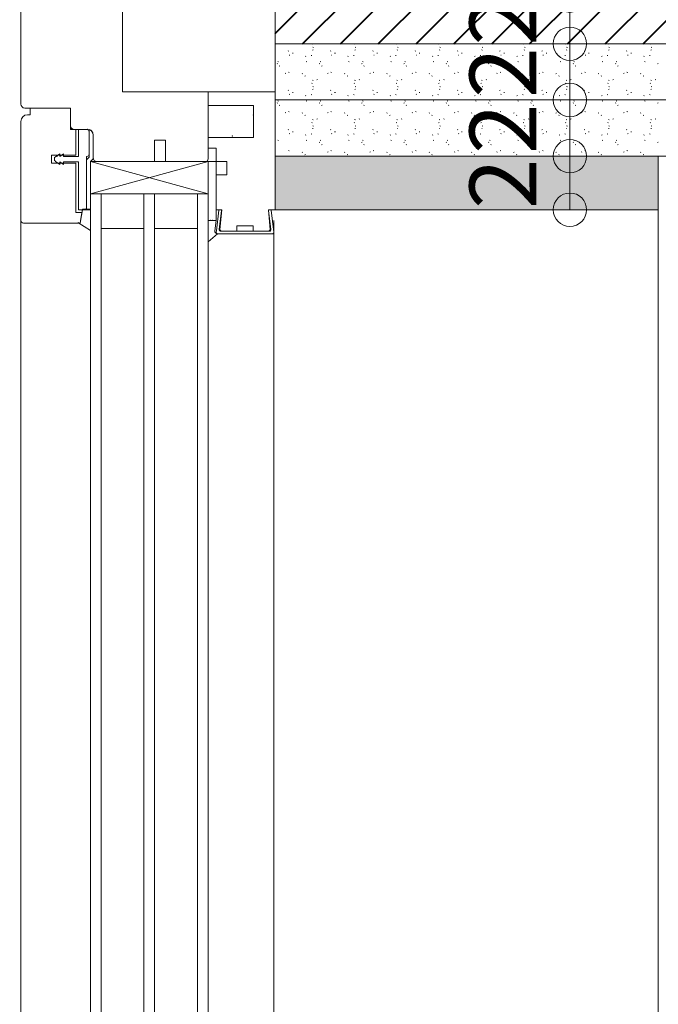
# Model space of a CAD drawing. Units: millimetres. Extents: x -7270 to 13106, y -51789 to -37268.
# Drawn here: x 2169 to 2408, y -39621 to -39253 of the extents above; entities that cross this region are included whole.
import ezdxf
from ezdxf.enums import TextEntityAlignment as Align

# ---------------------------------------------------------------- set-up
doc = ezdxf.new("R2010")
doc.units = ezdxf.units.MM
doc.header["$MEASUREMENT"] = 0
for name, color, linetype, lineweight in [('celit', 7, 'Continuous', 0), ('CHARPENTE', 65, 'Continuous', 0), ('chassis elevation', 7, 'Continuous', 0), ('cotes', 7, 'Continuous', 0), ('MOBILIER_', 3, 'Continuous', 0), ('multiplex', 7, 'Continuous', 0), ('parement ext', 7, 'Continuous', 0), ('pattern', 7, 'Continuous', 0)]:
    doc.layers.add(name, color=color, linetype=linetype, lineweight=lineweight)
doc.styles.add('Style-arial', font='arial.shx', dxfattribs={"bigfont": 'arialbig.shx'})
doc.styles.add('Style-ENGINEERING', font='ENGINEERING.shx')
doc.dimstyles.new('Untitled-1', dxfattribs={"dimtxt": 12.5, "dimasz": 6.25, "dimexe": 6.25, "dimexo": 0, "dimgap": 6.25, "dimtad": 1, "dimdec": 0, "dimzin": 11, "dimdsep": 46, "dimtxsty": 'Style-ENGINEERING', "dimblk": 'TerminatorOrigin', "dimcen": 0.09, "dimclrd": 2, "dimclre": 2, "dimclrt": 4, "dimadec": 4, "dimazin": 2, "dimtfac": 1, "dimtdec": 0, "dimtmove": 0, "dimatfit": 3, "dimldrblk": 'TerminatorOpen', "dimfxl": 0, "dimfrac": 2, "dimtzin": 11, "dimlwd": 0, "dimlwe": 0, "dimarcsym": 0})

# ---------------------------------------------------------------- blocks, each defined once
blk = doc.blocks.new('*D75')
at = {"layer": 'cotes', "color": 2, "linetype": 'Continuous', "lineweight": 0}
for p, q in [((1746.38, -38809.7), (1683.88, -38809.7)), ((1696.38, -39323.03), (1696.38, -38809.7)), ((1696.38, -38809.7), (1696.38, -38809.7)), ((1746.38, -39323.03), (1683.88, -39323.03)), ((1696.38, -39323.03), (1696.38, -39323.03))]:
    blk.add_line(p, q, dxfattribs=at)
for centre in [(1696.38, -38809.7), (1696.38, -39323.03)]:
    blk.add_circle(centre, 6.25, dxfattribs=at)
at = {"layer": 'Defpoints'}
for p in [(1696.38, -38809.7), (2224.77, -38809.7), (1696.38, -39066.36), (1834.09, -39323.03)]:
    blk.add_point(p, dxfattribs=at)
at = {"layer": 'cotes', "color": 4, "linetype": 'Continuous', "lineweight": 0, "style": 'Style-arial'}
blk.add_text('51', height=25, rotation=90, dxfattribs=at).set_placement((1671.38, -39085.78), align=Align.MIDDLE_LEFT)
blk = doc.blocks.new('TerminatorOpen')
at = {"color": 0, "linetype": 'ByBlock', "lineweight": -2}
for q in [(-1, 0.5), (-1, 0), (-1, -0.5)]:
    blk.add_line((0, 0), q, dxfattribs=at)
blk = doc.blocks.new('TerminatorOrigin')
at = {"color": 0, "linetype": 'ByBlock', "lineweight": -2}
blk.add_line((-1, 0), (0, 0), dxfattribs=at)
blk.add_circle((0, 0), 0.5, dxfattribs=at)
blk = doc.blocks.new('*D77')
at = {"layer": 'cotes', "color": 2, "linetype": 'Continuous', "lineweight": 0}
for p, q in [((2324.97, -39283.03), (2387.47, -39283.03)), ((2374.97, -39304.03), (2374.97, -39283.03)), ((2374.97, -39283.03), (2374.97, -39283.03)), ((2324.97, -39304.03), (2387.47, -39304.03)), ((2374.97, -39304.03), (2374.97, -39304.03))]:
    blk.add_line(p, q, dxfattribs=at)
for centre in [(2374.97, -39283.03), (2374.97, -39304.03)]:
    blk.add_circle(centre, 6.25, dxfattribs=at)
at = {"layer": 'Defpoints'}
for p in [(2264.78, -39283.03), (2374.97, -39283.03), (2374.97, -39293.53), (2336.34, -39304.03)]:
    blk.add_point(p, dxfattribs=at)
at = {"layer": 'cotes', "color": 4, "linetype": 'Continuous', "lineweight": 0, "style": 'Style-arial'}
blk.add_text('2', height=25, rotation=90, dxfattribs=at).set_placement((2349.97, -39303.24), align=Align.MIDDLE_LEFT)
blk = doc.blocks.new('*D78')
at = {"layer": 'cotes', "color": 2, "linetype": 'Continuous', "lineweight": 0}
for p, q in [((2324.97, -39262.03), (2387.47, -39262.03)), ((2374.97, -39283.03), (2374.97, -39262.03)), ((2374.97, -39262.03), (2374.97, -39262.03)), ((2324.97, -39283.03), (2387.47, -39283.03)), ((2374.97, -39283.03), (2374.97, -39283.03))]:
    blk.add_line(p, q, dxfattribs=at)
for centre in [(2374.97, -39262.03), (2374.97, -39283.03)]:
    blk.add_circle(centre, 6.25, dxfattribs=at)
at = {"layer": 'Defpoints'}
for p in [(2264.78, -39262.03), (2374.97, -39262.03), (2374.97, -39272.53), (2264.78, -39283.03)]:
    blk.add_point(p, dxfattribs=at)
at = {"layer": 'cotes', "color": 4, "linetype": 'Continuous', "lineweight": 0, "style": 'Style-arial'}
blk.add_text('2', height=25, rotation=90, dxfattribs=at).set_placement((2349.97, -39282.24), align=Align.MIDDLE_LEFT)
blk = doc.blocks.new('*D79')
at = {"layer": 'cotes', "color": 2, "linetype": 'Continuous', "lineweight": 0}
for p, q in [((2324.97, -39244.03), (2387.47, -39244.03)), ((2374.97, -39262.03), (2374.97, -39244.03)), ((2374.97, -39244.03), (2374.97, -39244.03)), ((2324.97, -39262.03), (2387.47, -39262.03)), ((2374.97, -39262.03), (2374.97, -39262.03))]:
    blk.add_line(p, q, dxfattribs=at)
for centre in [(2374.97, -39244.03), (2374.97, -39262.03)]:
    blk.add_circle(centre, 6.25, dxfattribs=at)
at = {"layer": 'Defpoints'}
for p in [(2264.78, -39244.03), (2374.97, -39244.03), (2374.97, -39253.03), (2264.78, -39262.03)]:
    blk.add_point(p, dxfattribs=at)
at = {"layer": 'cotes', "color": 4, "linetype": 'Continuous', "lineweight": 0, "style": 'Style-arial'}
blk.add_text('2', height=25, rotation=90, dxfattribs=at).set_placement((2349.97, -39262.74), align=Align.MIDDLE_LEFT)
blk = doc.blocks.new('*D76')
at = {"layer": 'cotes', "color": 2, "linetype": 'Continuous', "lineweight": 0}
for p, q in [((2324.97, -39304.03), (2387.47, -39304.03)), ((2374.97, -39324.03), (2374.97, -39304.03)), ((2374.97, -39304.03), (2374.97, -39304.03)), ((2324.97, -39324.03), (2387.47, -39324.03)), ((2374.97, -39324.03), (2374.97, -39324.03))]:
    blk.add_line(p, q, dxfattribs=at)
for centre in [(2374.97, -39304.03), (2374.97, -39324.03)]:
    blk.add_circle(centre, 6.25, dxfattribs=at)
at = {"layer": 'Defpoints'}
for p in [(2336.34, -39304.03), (2374.97, -39304.03), (2374.97, -39314.03), (2336.34, -39324.03)]:
    blk.add_point(p, dxfattribs=at)
at = {"layer": 'cotes', "color": 4, "linetype": 'Continuous', "lineweight": 0, "style": 'Style-arial'}
blk.add_text('2', height=25, rotation=90, dxfattribs=at).set_placement((2349.97, -39323.74), align=Align.MIDDLE_LEFT)

msp = doc.modelspace()

# ---------------------------------------------------------------- hatches: boundary and pattern name
at = {"layer": 'multiplex', "linetype": 'Continuous', "lineweight": 40}
h = msp.add_hatch(dxfattribs=at)
h.set_pattern_fill('_USER', style=0)
h.set_pattern_definition([(45, (2264.778, -39244.028), (-7.07107, 7.07107), [])])
h.paths.add_polyline_path([(2264.778, -39244.028), (2264.778, -39262.028), (2639.911, -39262.028), (2639.911, -39244.028)])
at = {"layer": 'parement ext', "linetype": 'Continuous', "lineweight": 0}
msp.add_hatch(color=33, dxfattribs=at).paths.add_polyline_path([(2264.778, -39324.028), (2264.778, -39304.028), (2407.911, -39304.028), (2407.911, -39324.028)])

# ---------------------------------------------------------------- linework, layer by layer
at = {"layer": 'celit', "color": 3, "linetype": 'Continuous', "lineweight": 0, "flags": 128}
for points in [[(2264.778, -39262.028), (2264.778, -39283.028), (2639.911, -39283.028), (2639.911, -39262.028)], [(2264.778, -39283.028), (2264.778, -39304.028), (2639.911, -39304.028), (2639.911, -39283.028)]]:
    msp.add_lwpolyline(points, close=True, dxfattribs=at)
at = {"layer": 'CHARPENTE', "color": 2, "linetype": 'Continuous', "lineweight": 13, "ltscale": 0.1}
msp.add_line((2264.778, -39304.028), (2264.778, -39282.028), dxfattribs=at)
at = {"layer": 'chassis elevation', "color": 2, "linetype": 'Continuous', "lineweight": 0, "ltscale": 0.1}
for p, q in [((2207.778, -39243.028), (2207.778, -39280.028)), ((2169.778, -39244.028), (2169.778, -39284.528)), ((2207.778, -39280.028), (2239.778, -39280.028)), ((2207.778, -39280.028), (2264.778, -39280.028)), ((2239.778, -39280.028), (2239.778, -39285.028)), ((2239.778, -39305.028), (2239.778, -39280.028)), ((2188.278, -39286.028), (2171.278, -39286.028)), ((2188.278, -39286.028), (2173.278, -39286.028)), ((2173.278, -39286.028), (2173.278, -39288.528)), ((2188.278, -39286.028), (2173.278, -39286.028)), ((2173.278, -39286.028), (2173.278, -39288.528)), ((2173.278, -39286.028), (2173.278, -39288.528)), ((2188.278, -39293.028), (2188.278, -39286.028)), ((2188.278, -39292.528), (2188.278, -39286.028)), ((2188.278, -39294.028), (2188.278, -39286.028)), ((2188.278, -39293.028), (2188.278, -39286.028)), ((2256.778, -39285.028), (2239.778, -39285.028)), ((2239.778, -39285.028), (2256.778, -39285.028)), ((2256.778, -39297.028), (2256.778, -39285.028)), ((2256.778, -39285.028), (2256.778, -39297.028)), ((2169.778, -39328.028), (2169.778, -39291.028)), ((2169.778, -39328.028), (2169.778, -39291.028)), ((2173.278, -39288.528), (2172.278, -39288.528)), ((2173.278, -39288.528), (2172.278, -39288.528)), ((2173.278, -39288.528), (2172.278, -39288.528)), ((2190.278, -39294.028), (2188.278, -39294.028)), ((2191.278, -39294.028), (2189.278, -39294.028)), ((2191.278, -39294.028), (2189.278, -39294.028)), ((2194.778, -39294.028), (2189.778, -39294.028)), ((2190.278, -39303.625), (2190.278, -39294.028)), ((2191.297, -39294.092), (2194.497, -39294.092)), ((2191.297, -39304.088), (2191.297, -39294.092)), ((2195.278, -39294.092), (2195.278, -39304.407)), ((2195.278, -39294.092), (2195.278, -39304.407)), ((2195.297, -39302.592), (2195.297, -39294.892)), ((2196.778, -39296.028), (2196.778, -39305.028)), ((2196.778, -39296.028), (2196.778, -39305.028)), ((2196.778, -39304.528), (2196.778, -39296.028)), ((2219.778, -39298.028), (2219.778, -39306.028)), ((2223.778, -39298.028), (2219.778, -39298.028)), ((2223.778, -39306.028), (2223.778, -39298.028)), ((2239.778, -39297.028), (2239.778, -39301.028)), ((2239.778, -39297.028), (2256.778, -39297.028)), ((2256.778, -39297.028), (2239.778, -39297.028)), ((2239.778, -39301.028), (2242.778, -39301.028)), ((2242.778, -39301.028), (2242.778, -39306.028)), ((2181.278, -39303.625), (2181.278, -39306.625)), ((2190.278, -39303.625), (2181.278, -39303.625)), ((2182.297, -39305.26), (2182.297, -39304.917)), ((2182.724, -39304.208), (2182.687, -39304.23)), ((2182.724, -39305.969), (2182.687, -39305.946)), ((2184.389, -39303.086), (2182.724, -39304.208)), ((2184.389, -39307.09), (2182.724, -39305.969)), ((2185.777, -39303.086), (2184.389, -39304.088)), ((2184.389, -39303.086), (2184.389, -39303.588)), ((2184.389, -39303.588), (2184.389, -39304.088)), ((2185.777, -39303.086), (2185.777, -39303.588)), ((2185.777, -39303.588), (2185.777, -39303.888)), ((2185.777, -39304.088), (2185.777, -39303.888)), ((2185.777, -39304.088), (2191.297, -39304.088)), ((2194.278, -39305.407), (2195.278, -39304.407)), ((2194.278, -39305.407), (2195.278, -39304.407)), ((2194.278, -39324.028), (2194.278, -39305.407)), ((2194.278, -39324.028), (2194.278, -39305.407)), ((2194.297, -39310.092), (2194.297, -39304.088)), ((2194.297, -39304.088), (2194.497, -39304.088)), ((2195.297, -39303.288), (2195.297, -39302.592)), ((2195.778, -39306.028), (2196.778, -39305.028)), ((2195.778, -39306.028), (2196.778, -39305.028)), ((2169.778, -39328.028), (2169.778, -39306.028)), ((2169.778, -39328.028), (2169.778, -39306.028)), ((2181.278, -39306.625), (2190.278, -39306.625)), ((2185.777, -39307.09), (2184.389, -39306.088)), ((2184.389, -39306.588), (2184.389, -39306.088)), ((2184.389, -39307.09), (2184.389, -39306.588)), ((2186.205, -39306.088), (2185.777, -39306.088)), ((2185.777, -39306.088), (2185.777, -39306.288)), ((2185.777, -39306.588), (2185.777, -39306.288)), ((2185.777, -39307.09), (2185.777, -39306.588)), ((2191.297, -39306.088), (2186.205, -39306.088)), ((2190.278, -39325.092), (2190.278, -39306.625)), ((2191.297, -39310.092), (2191.297, -39306.088)), ((2195.778, -39306.028), (2195.778, -39324.028)), ((2195.778, -39306.028), (2195.778, -39324.028)), ((2195.778, -39318.028), (2195.778, -39306.028)), ((2195.778, -39314.028), (2195.778, -39306.028)), ((2239.778, -39318.028), (2195.778, -39306.028)), ((2239.778, -39306.028), (2195.778, -39318.028)), ((2239.778, -39306.028), (2195.778, -39306.028)), ((2219.778, -39306.028), (2198.278, -39306.028)), ((2223.778, -39306.028), (2238.778, -39306.028)), ((2239.778, -39306.028), (2224.778, -39306.028)), ((2239.778, -39306.028), (2242.778, -39306.028)), ((2239.778, -39328.028), (2239.778, -39306.028)), ((2239.778, -39306.028), (2239.778, -39318.028)), ((2242.778, -39306.028), (2242.778, -39328.028)), ((2242.778, -39306.028), (2246.778, -39306.028)), ((2246.778, -39306.028), (2246.778, -39311.028)), ((2191.297, -39324.091), (2191.297, -39310.092)), ((2194.297, -39310.092), (2194.297, -39323.291)), ((2242.778, -39311.028), (2242.778, -39324.028)), ((2246.778, -39311.028), (2242.778, -39311.028)), ((2195.778, -39318.028), (2239.778, -39318.028)), ((2193.497, -39324.091), (2191.297, -39324.091)), ((2192.759, -39324.028), (2191.902, -39329.028)), ((2192.759, -39324.028), (2191.902, -39329.028)), ((2192.788, -39323.846), (2192.052, -39328.02)), ((2192.759, -39324.028), (2194.278, -39324.028)), ((2192.759, -39324.028), (2194.278, -39324.028)), ((2195.788, -39323.846), (2192.788, -39323.846)), ((2195.778, -39324.028), (2194.278, -39324.028)), ((2195.778, -39324.028), (2194.278, -39324.028)), ((2195.788, -39323.846), (2195.788, -39331.846)), ((2244.831, -39324.028), (2242.778, -39324.028)), ((2242.858, -39331.906), (2243.799, -39324.248)), ((2244.799, -39324.309), (2243.92, -39331.467)), ((2244.047, -39324.028), (2244.55, -39324.028)), ((2244.175, -39331.53), (2244.831, -39324.028)), ((2262.27, -39324.028), (2262.926, -39331.53)), ((2264.778, -39324.028), (2262.278, -39324.028)), ((2263.181, -39331.467), (2262.302, -39324.309)), ((2262.55, -39324.028), (2263.054, -39324.028)), ((2263.302, -39324.248), (2264.298, -39332.355)), ((2192.578, -39325.092), (2190.278, -39325.092)), ((2192.578, -39325.092), (2191.902, -39329.028)), ((2242.778, -39328.028), (2239.778, -39328.028)), ((2239.778, -39328.028), (2239.778, -39335.965)), ((2239.778, -39328.028), (2242.778, -39328.028)), ((2242.778, -39328.028), (2242.287, -39331.898)), ((2191.902, -39329.028), (2170.778, -39329.028)), ((2191.902, -39329.028), (2170.778, -39329.028)), ((2195.788, -39331.846), (2191.067, -39328.846)), ((2199.778, -39331.028), (2215.778, -39331.028)), ((2219.778, -39331.028), (2235.778, -39331.028)), ((2244.175, -39331.53), (2244.631, -39332.028)), ((2256.55, -39330.028), (2250.55, -39330.028)), ((2250.55, -39330.028), (2250.55, -39332.028)), ((2256.55, -39332.028), (2256.55, -39330.028)), ((2262.47, -39332.028), (2262.926, -39331.53)), ((2243.278, -39333.028), (2239.778, -39335.965)), ((2242.858, -39331.906), (2242.807, -39332.36)), ((2243.403, -39333.028), (2263.702, -39333.028)), ((2244.416, -39332.028), (2262.685, -39332.028)), ((2250.55, -39332.028), (2244.631, -39332.028)), ((2262.47, -39332.028), (2256.55, -39332.028))]:
    msp.add_line(p, q, dxfattribs=at)
at = {"layer": 'chassis elevation', "color": 7, "linetype": 'Continuous', "lineweight": 0}
for p, q in [((2169.778, -39328.028), (2169.778, -40470.317)), ((2264.298, -39328.028), (2264.298, -40470.317))]:
    msp.add_line(p, q, dxfattribs=at)
at = {"layer": 'chassis elevation', "color": 4, "linetype": 'Continuous', "lineweight": 0, "flags": 128}
for points in [[(2195.778, -39318.028), (2199.778, -39318.028), (2199.778, -40470.317), (2195.778, -40470.317)], [(2215.778, -39318.028), (2219.778, -39318.028), (2219.778, -40470.317), (2215.778, -40470.317)], [(2235.778, -39318.028), (2239.778, -39318.028), (2239.778, -40470.317), (2235.778, -40470.317)]]:
    msp.add_lwpolyline(points, close=True, dxfattribs=at)
at = {"layer": 'chassis elevation', "color": 2, "linetype": 'Continuous', "lineweight": 0, "ltscale": 0.1}
for centre, radius, start, end in [((2171.278, -39284.528), 1.5, 180, 270), ((2172.278, -39291.028), 2.5, 90, 180), ((2172.278, -39291.028), 2.5, 90, 180), ((2172.278, -39291.028), 2.5, 90, 180), ((2189.778, -39292.528), 1.5, 180, 270), ((2189.278, -39293.028), 1, 180, 270), ((2189.278, -39293.028), 1, 180, 270), ((2194.497, -39294.892), 0.8, 0, 90), ((2194.778, -39296.028), 2, 0, 90), ((2194.778, -39296.028), 2, 0, 75.52249), ((2194.778, -39296.028), 2, 0, 75.52249), ((2183.097, -39304.917), 0.8, 120.88331, 180), ((2183.097, -39305.26), 0.8, 180, 239.11669), ((2194.497, -39303.288), 0.8, 270, 0), ((2198.278, -39304.528), 1.5, 180, 270), ((2198.278, -39304.528), 1.5, 180, 270), ((2238.778, -39305.028), 1, 270, 360), ((2193.497, -39323.291), 0.8, 270, 0), ((2244.047, -39324.278), 0.25, 90, 173), ((2244.55, -39324.278), 0.25, 353, 90), ((2262.55, -39324.278), 0.25, 90, 187), ((2263.054, -39324.278), 0.25, 7, 90), ((2244.416, -39331.528), 0.5, 173, 270), ((2262.685, -39331.528), 0.5, 270, 7), ((2243.278, -39332.028), 1, 172.5, 270), ((2243.403, -39332.428), 0.6, 173.51297, 270), ((2263.702, -39332.428), 0.6, 270, 7)]:
    msp.add_arc(centre, radius, start, end, dxfattribs=at)
for p in [(2256.616, -39288.68), (2194.778, -39294.028), (2194.778, -39294.028), (2248.758, -39296.538), (2183.297, -39304.088), (2240.666, -39328.049), (2241.291, -39328.049)]:
    msp.add_point(p, dxfattribs=at)
at = {"layer": 'MOBILIER_', "color": 2, "linetype": 'Continuous', "lineweight": 0, "ltscale": 0.1}
for p, q in [((2264.778, -39243.028), (2264.778, -39280.028)), ((2264.778, -39280.028), (2239.778, -39280.028)), ((2264.778, -39324.028), (2264.778, -39280.028))]:
    msp.add_line(p, q, dxfattribs=at)
msp.add_arc((2170.778, -39328.028), 1, 180, 270, dxfattribs=at)
msp.add_arc((2170.778, -39328.028), 1, 180, 270, dxfattribs=at)
at = {"layer": 'multiplex', "color": 40, "linetype": 'Continuous', "lineweight": 0, "flags": 128}
msp.add_lwpolyline([(2264.778, -39244.028), (2264.778, -39262.028), (2639.911, -39262.028), (2639.911, -39244.028)], close=True, dxfattribs=at)
at = {"layer": 'parement ext', "color": 7, "linetype": 'Continuous', "lineweight": 0}
msp.add_line((2407.911, -39324.028), (2407.911, -40470.317), dxfattribs=at)
at = {"layer": 'parement ext', "color": 3, "linetype": 'Continuous', "lineweight": 0, "flags": 128}
msp.add_lwpolyline([(2407.911, -39324.028), (2407.911, -39304.028), (2264.778, -39304.028), (2264.778, -39324.028)], close=True, dxfattribs=at)
at = {"layer": 'pattern', "color": 2, "linetype": 'Continuous', "lineweight": 0}
for p, q in [((2269.687, -39264.802), (2269.86, -39264.687)), ((2266.095, -39268.797), (2265.836, -39268.682)), ((2270.069, -39266.335), (2270.242, -39266.22)), ((2271.247, -39265.556), (2271.506, -39265.527)), ((2265.506, -39269.533), (2265.678, -39269.418)), ((2266.348, -39270.428), (2266.521, -39270.313)), ((2270.113, -39272.707), (2269.854, -39272.592)), ((2268.61, -39273.119), (2268.783, -39273.004)), ((2269.687, -39279.487), (2269.86, -39279.371)), ((2271.247, -39280.241), (2271.506, -39280.212)), ((2266.095, -39283.482), (2265.836, -39283.367)), ((2270.069, -39281.019), (2270.242, -39280.904)), ((2265.506, -39284.218), (2265.678, -39284.103)), ((2266.348, -39285.113), (2266.521, -39284.998)), ((2270.113, -39287.392), (2269.854, -39287.277)), ((2268.61, -39287.804), (2268.783, -39287.689)), ((2269.687, -39294.171), (2269.86, -39294.056)), ((2271.247, -39294.925), (2271.506, -39294.897)), ((2266.095, -39298.166), (2265.836, -39298.051)), ((2270.069, -39295.704), (2270.242, -39295.589)), ((2270.113, -39302.077), (2269.854, -39301.961))]:
    msp.add_line(p, q, dxfattribs=at)
at = {"layer": 'pattern', "color": 7, "linetype": 'Continuous', "lineweight": 0}
for p, q in [((2278.489, -39262.143), (2278.661, -39262.028)), ((2278.806, -39264.373), (2278.979, -39264.258)), ((2279.182, -39263.427), (2278.923, -39263.312)), ((2285.492, -39264.802), (2285.665, -39264.687)), ((2294.294, -39262.143), (2294.466, -39262.028)), ((2294.611, -39264.373), (2294.784, -39264.258)), ((2294.987, -39263.427), (2294.728, -39263.312)), ((2301.297, -39264.802), (2301.47, -39264.687)), ((2310.099, -39262.143), (2310.272, -39262.028)), ((2310.416, -39264.373), (2310.589, -39264.258)), ((2310.792, -39263.427), (2310.533, -39263.312)), ((2317.102, -39264.802), (2317.275, -39264.687)), ((2325.904, -39262.143), (2326.077, -39262.028)), ((2326.221, -39264.373), (2326.394, -39264.258)), ((2326.597, -39263.427), (2326.338, -39263.312)), ((2332.907, -39264.802), (2333.08, -39264.687)), ((2341.709, -39262.143), (2341.882, -39262.028)), ((2342.026, -39264.373), (2342.199, -39264.258)), ((2342.403, -39263.427), (2342.143, -39263.312)), ((2348.713, -39264.802), (2348.885, -39264.687)), ((2357.514, -39262.143), (2357.687, -39262.028)), ((2357.831, -39264.373), (2358.004, -39264.258)), ((2358.208, -39263.427), (2357.948, -39263.312)), ((2364.518, -39264.802), (2364.69, -39264.687)), ((2373.319, -39262.143), (2373.492, -39262.028)), ((2373.637, -39264.373), (2373.809, -39264.258)), ((2374.013, -39263.427), (2373.754, -39263.312)), ((2380.323, -39264.802), (2380.496, -39264.687)), ((2389.124, -39262.143), (2389.297, -39262.028)), ((2389.442, -39264.373), (2389.614, -39264.258)), ((2389.818, -39263.427), (2389.559, -39263.312)), ((2396.128, -39264.802), (2396.301, -39264.687)), ((2404.929, -39262.143), (2405.102, -39262.028)), ((2405.247, -39264.373), (2405.42, -39264.258)), ((2405.623, -39263.427), (2405.364, -39263.312)), ((2276.152, -39266.799), (2276.324, -39266.684)), ((2276.693, -39268.774), (2276.434, -39268.659)), ((2278.489, -39266.466), (2278.229, -39266.351)), ((2281.9, -39268.797), (2281.641, -39268.682)), ((2285.874, -39266.335), (2286.047, -39266.22)), ((2287.052, -39265.556), (2287.311, -39265.527)), ((2291.957, -39266.799), (2292.129, -39266.684)), ((2292.498, -39268.774), (2292.24, -39268.659)), ((2294.294, -39266.466), (2294.035, -39266.351)), ((2297.705, -39268.797), (2297.446, -39268.682)), ((2301.679, -39266.335), (2301.852, -39266.22)), ((2302.857, -39265.556), (2303.116, -39265.527)), ((2307.762, -39266.799), (2307.934, -39266.684)), ((2308.303, -39268.774), (2308.045, -39268.659)), ((2310.099, -39266.466), (2309.84, -39266.351)), ((2313.51, -39268.797), (2313.251, -39268.682)), ((2317.485, -39266.335), (2317.657, -39266.22)), ((2318.662, -39265.556), (2318.921, -39265.527)), ((2323.567, -39266.799), (2323.74, -39266.684)), ((2324.109, -39268.774), (2323.85, -39268.659)), ((2325.904, -39266.466), (2325.645, -39266.351)), ((2329.315, -39268.797), (2329.056, -39268.682)), ((2333.29, -39266.335), (2333.462, -39266.22)), ((2334.467, -39265.556), (2334.726, -39265.527)), ((2339.372, -39266.799), (2339.545, -39266.684)), ((2339.914, -39268.774), (2339.655, -39268.659)), ((2341.709, -39266.466), (2341.45, -39266.351)), ((2345.12, -39268.797), (2344.861, -39268.682)), ((2349.095, -39266.335), (2349.268, -39266.22)), ((2350.272, -39265.556), (2350.531, -39265.527)), ((2355.177, -39266.799), (2355.35, -39266.684)), ((2355.719, -39268.774), (2355.46, -39268.659)), ((2357.514, -39266.466), (2357.255, -39266.351)), ((2360.926, -39268.797), (2360.667, -39268.682)), ((2364.9, -39266.335), (2365.073, -39266.22)), ((2366.077, -39265.556), (2366.336, -39265.527)), ((2370.982, -39266.799), (2371.155, -39266.684)), ((2371.524, -39268.774), (2371.265, -39268.659)), ((2373.319, -39266.466), (2373.06, -39266.351)), ((2376.731, -39268.797), (2376.472, -39268.682)), ((2380.705, -39266.335), (2380.878, -39266.22)), ((2381.882, -39265.556), (2382.141, -39265.527)), ((2386.787, -39266.799), (2386.96, -39266.684)), ((2387.329, -39268.774), (2387.07, -39268.659)), ((2389.124, -39266.466), (2388.865, -39266.351)), ((2392.536, -39268.797), (2392.277, -39268.682)), ((2396.51, -39266.335), (2396.683, -39266.22)), ((2397.687, -39265.556), (2397.946, -39265.527)), ((2402.593, -39266.799), (2402.765, -39266.684)), ((2403.134, -39268.774), (2402.875, -39268.659)), ((2404.929, -39266.466), (2404.67, -39266.351)), ((2281.311, -39269.533), (2281.484, -39269.418)), ((2282.153, -39270.428), (2282.326, -39270.313)), ((2285.918, -39272.707), (2285.659, -39272.592)), ((2297.116, -39269.533), (2297.289, -39269.418)), ((2297.958, -39270.428), (2298.131, -39270.313)), ((2301.723, -39272.707), (2301.464, -39272.592)), ((2312.921, -39269.533), (2313.094, -39269.418)), ((2313.763, -39270.428), (2313.936, -39270.313)), ((2317.528, -39272.707), (2317.269, -39272.592)), ((2328.726, -39269.533), (2328.899, -39269.418)), ((2329.568, -39270.428), (2329.741, -39270.313)), ((2333.333, -39272.707), (2333.074, -39272.592)), ((2344.531, -39269.533), (2344.704, -39269.418)), ((2345.373, -39270.428), (2345.546, -39270.313)), ((2349.138, -39272.707), (2348.879, -39272.592)), ((2360.336, -39269.533), (2360.509, -39269.418)), ((2361.179, -39270.428), (2361.351, -39270.313)), ((2364.943, -39272.707), (2364.685, -39272.592)), ((2376.141, -39269.533), (2376.314, -39269.418)), ((2376.984, -39270.428), (2377.156, -39270.313)), ((2380.748, -39272.707), (2380.49, -39272.592)), ((2391.947, -39269.533), (2392.119, -39269.418)), ((2392.789, -39270.428), (2392.961, -39270.313)), ((2396.554, -39272.707), (2396.295, -39272.592)), ((2407.752, -39269.533), (2407.924, -39269.418)), ((2274.918, -39273.216), (2275.09, -39273.101)), ((2275.956, -39274.102), (2276.129, -39273.987)), ((2278.98, -39275.735), (2278.721, -39275.62)), ((2280.412, -39275.523), (2280.585, -39275.408)), ((2284.415, -39273.119), (2284.588, -39273.004)), ((2290.723, -39273.216), (2290.896, -39273.101)), ((2291.761, -39274.102), (2291.934, -39273.987)), ((2294.785, -39275.735), (2294.526, -39275.62)), ((2296.217, -39275.523), (2296.39, -39275.408)), ((2300.22, -39273.119), (2300.393, -39273.004)), ((2306.528, -39273.216), (2306.701, -39273.101)), ((2307.566, -39274.102), (2307.739, -39273.987)), ((2310.59, -39275.735), (2310.332, -39275.62)), ((2312.022, -39275.523), (2312.195, -39275.408)), ((2316.025, -39273.119), (2316.198, -39273.004)), ((2322.333, -39273.216), (2322.506, -39273.101)), ((2323.371, -39274.102), (2323.544, -39273.987)), ((2326.395, -39275.735), (2326.137, -39275.62)), ((2327.827, -39275.523), (2328, -39275.408)), ((2331.83, -39273.119), (2332.003, -39273.004)), ((2338.138, -39273.216), (2338.311, -39273.101)), ((2339.177, -39274.102), (2339.349, -39273.987)), ((2342.201, -39275.735), (2341.942, -39275.62)), ((2343.632, -39275.523), (2343.805, -39275.408)), ((2347.635, -39273.119), (2347.808, -39273.004)), ((2353.943, -39273.216), (2354.116, -39273.101)), ((2354.982, -39274.102), (2355.154, -39273.987)), ((2358.006, -39275.735), (2357.747, -39275.62)), ((2359.437, -39275.523), (2359.61, -39275.408)), ((2363.441, -39273.119), (2363.613, -39273.004)), ((2369.748, -39273.216), (2369.921, -39273.101)), ((2370.787, -39274.102), (2370.96, -39273.987)), ((2373.811, -39275.735), (2373.552, -39275.62)), ((2375.242, -39275.523), (2375.415, -39275.408)), ((2379.246, -39273.119), (2379.418, -39273.004)), ((2385.554, -39273.216), (2385.726, -39273.101)), ((2386.592, -39274.102), (2386.765, -39273.987)), ((2389.616, -39275.735), (2389.357, -39275.62)), ((2391.048, -39275.523), (2391.22, -39275.408)), ((2395.051, -39273.119), (2395.223, -39273.004)), ((2401.359, -39273.216), (2401.531, -39273.101)), ((2402.397, -39274.102), (2402.57, -39273.987)), ((2405.421, -39275.735), (2405.162, -39275.62)), ((2406.853, -39275.523), (2407.025, -39275.408)), ((2278.489, -39276.828), (2278.661, -39276.713)), ((2278.806, -39279.057), (2278.979, -39278.942)), ((2279.182, -39278.112), (2278.923, -39277.997)), ((2285.492, -39279.487), (2285.665, -39279.371)), ((2287.052, -39280.241), (2287.311, -39280.212)), ((2294.294, -39276.828), (2294.466, -39276.713)), ((2294.611, -39279.057), (2294.784, -39278.942)), ((2294.987, -39278.112), (2294.728, -39277.997)), ((2301.297, -39279.487), (2301.47, -39279.371)), ((2302.857, -39280.241), (2303.116, -39280.212)), ((2310.099, -39276.828), (2310.272, -39276.713)), ((2310.416, -39279.057), (2310.589, -39278.942)), ((2310.792, -39278.112), (2310.533, -39277.997)), ((2317.102, -39279.487), (2317.275, -39279.371)), ((2318.662, -39280.241), (2318.921, -39280.212)), ((2325.904, -39276.828), (2326.077, -39276.713)), ((2326.221, -39279.057), (2326.394, -39278.942)), ((2326.597, -39278.112), (2326.338, -39277.997)), ((2332.907, -39279.487), (2333.08, -39279.371)), ((2334.467, -39280.241), (2334.726, -39280.212)), ((2341.709, -39276.828), (2341.882, -39276.713)), ((2342.026, -39279.057), (2342.199, -39278.942)), ((2342.403, -39278.112), (2342.143, -39277.997)), ((2348.713, -39279.487), (2348.885, -39279.371)), ((2350.272, -39280.241), (2350.531, -39280.212)), ((2357.514, -39276.828), (2357.687, -39276.713)), ((2357.831, -39279.057), (2358.004, -39278.942)), ((2358.208, -39278.112), (2357.948, -39277.997)), ((2364.518, -39279.487), (2364.69, -39279.371)), ((2366.077, -39280.241), (2366.336, -39280.212)), ((2373.319, -39276.828), (2373.492, -39276.713)), ((2373.637, -39279.057), (2373.809, -39278.942)), ((2374.013, -39278.112), (2373.754, -39277.997)), ((2380.323, -39279.487), (2380.496, -39279.371)), ((2381.882, -39280.241), (2382.141, -39280.212)), ((2389.124, -39276.828), (2389.297, -39276.713)), ((2389.442, -39279.057), (2389.614, -39278.942)), ((2389.818, -39278.112), (2389.559, -39277.997)), ((2396.128, -39279.487), (2396.301, -39279.371)), ((2397.687, -39280.241), (2397.946, -39280.212)), ((2404.929, -39276.828), (2405.102, -39276.713)), ((2405.247, -39279.057), (2405.42, -39278.942)), ((2405.623, -39278.112), (2405.364, -39277.997)), ((2276.152, -39281.483), (2276.324, -39281.368)), ((2276.693, -39283.459), (2276.434, -39283.344)), ((2278.489, -39281.151), (2278.229, -39281.036)), ((2281.9, -39283.482), (2281.641, -39283.367)), ((2285.874, -39281.019), (2286.047, -39280.904)), ((2291.957, -39281.483), (2292.129, -39281.368)), ((2292.498, -39283.459), (2292.24, -39283.344)), ((2294.294, -39281.151), (2294.035, -39281.036)), ((2297.705, -39283.482), (2297.446, -39283.367)), ((2301.679, -39281.019), (2301.852, -39280.904)), ((2307.762, -39281.483), (2307.934, -39281.368)), ((2308.303, -39283.459), (2308.045, -39283.344)), ((2310.099, -39281.151), (2309.84, -39281.036)), ((2313.51, -39283.482), (2313.251, -39283.367)), ((2317.485, -39281.019), (2317.657, -39280.904)), ((2323.567, -39281.483), (2323.74, -39281.368)), ((2324.109, -39283.459), (2323.85, -39283.344)), ((2325.904, -39281.151), (2325.645, -39281.036)), ((2329.315, -39283.482), (2329.056, -39283.367)), ((2333.29, -39281.019), (2333.462, -39280.904)), ((2339.372, -39281.483), (2339.545, -39281.368)), ((2339.914, -39283.459), (2339.655, -39283.344)), ((2341.709, -39281.151), (2341.45, -39281.036)), ((2345.12, -39283.482), (2344.861, -39283.367)), ((2349.095, -39281.019), (2349.268, -39280.904)), ((2355.177, -39281.483), (2355.35, -39281.368)), ((2355.719, -39283.459), (2355.46, -39283.344)), ((2357.514, -39281.151), (2357.255, -39281.036)), ((2360.926, -39283.482), (2360.667, -39283.367)), ((2364.9, -39281.019), (2365.073, -39280.904)), ((2370.982, -39281.483), (2371.155, -39281.368)), ((2371.524, -39283.459), (2371.265, -39283.344)), ((2373.319, -39281.151), (2373.06, -39281.036)), ((2376.731, -39283.482), (2376.472, -39283.367)), ((2380.705, -39281.019), (2380.878, -39280.904)), ((2386.787, -39281.483), (2386.96, -39281.368)), ((2387.329, -39283.459), (2387.07, -39283.344)), ((2389.124, -39281.151), (2388.865, -39281.036)), ((2392.536, -39283.482), (2392.277, -39283.367)), ((2396.51, -39281.019), (2396.683, -39280.904)), ((2402.593, -39281.483), (2402.765, -39281.368)), ((2403.134, -39283.459), (2402.875, -39283.344)), ((2404.929, -39281.151), (2404.67, -39281.036)), ((2281.311, -39284.218), (2281.484, -39284.103)), ((2282.153, -39285.113), (2282.326, -39284.998)), ((2285.918, -39287.392), (2285.659, -39287.277)), ((2297.116, -39284.218), (2297.289, -39284.103)), ((2297.958, -39285.113), (2298.131, -39284.998)), ((2301.723, -39287.392), (2301.464, -39287.277)), ((2312.921, -39284.218), (2313.094, -39284.103)), ((2313.763, -39285.113), (2313.936, -39284.998)), ((2317.528, -39287.392), (2317.269, -39287.277)), ((2328.726, -39284.218), (2328.899, -39284.103)), ((2329.568, -39285.113), (2329.741, -39284.998)), ((2333.333, -39287.392), (2333.074, -39287.277)), ((2344.531, -39284.218), (2344.704, -39284.103)), ((2345.373, -39285.113), (2345.546, -39284.998)), ((2349.138, -39287.392), (2348.879, -39287.277)), ((2360.336, -39284.218), (2360.509, -39284.103)), ((2361.179, -39285.113), (2361.351, -39284.998)), ((2364.943, -39287.392), (2364.685, -39287.277)), ((2376.141, -39284.218), (2376.314, -39284.103)), ((2376.984, -39285.113), (2377.156, -39284.998)), ((2380.748, -39287.392), (2380.49, -39287.277)), ((2391.947, -39284.218), (2392.119, -39284.103)), ((2392.789, -39285.113), (2392.961, -39284.998)), ((2396.554, -39287.392), (2396.295, -39287.277)), ((2407.752, -39284.218), (2407.924, -39284.103)), ((2274.918, -39287.901), (2275.09, -39287.785)), ((2275.956, -39288.786), (2276.129, -39288.671)), ((2278.98, -39290.42), (2278.721, -39290.305)), ((2280.412, -39290.208), (2280.585, -39290.093)), ((2284.415, -39287.804), (2284.588, -39287.689)), ((2290.723, -39287.901), (2290.896, -39287.785)), ((2291.761, -39288.786), (2291.934, -39288.671)), ((2294.785, -39290.42), (2294.526, -39290.305)), ((2296.217, -39290.208), (2296.39, -39290.093)), ((2300.22, -39287.804), (2300.393, -39287.689)), ((2306.528, -39287.901), (2306.701, -39287.785)), ((2307.566, -39288.786), (2307.739, -39288.671)), ((2310.59, -39290.42), (2310.332, -39290.305)), ((2312.022, -39290.208), (2312.195, -39290.093)), ((2316.025, -39287.804), (2316.198, -39287.689)), ((2322.333, -39287.901), (2322.506, -39287.785)), ((2323.371, -39288.786), (2323.544, -39288.671)), ((2326.395, -39290.42), (2326.137, -39290.305)), ((2327.827, -39290.208), (2328, -39290.093)), ((2331.83, -39287.804), (2332.003, -39287.689)), ((2338.138, -39287.901), (2338.311, -39287.785)), ((2339.177, -39288.786), (2339.349, -39288.671)), ((2342.201, -39290.42), (2341.942, -39290.305)), ((2343.632, -39290.208), (2343.805, -39290.093)), ((2347.635, -39287.804), (2347.808, -39287.689)), ((2353.943, -39287.901), (2354.116, -39287.785)), ((2354.982, -39288.786), (2355.154, -39288.671)), ((2358.006, -39290.42), (2357.747, -39290.305)), ((2359.437, -39290.208), (2359.61, -39290.093)), ((2363.441, -39287.804), (2363.613, -39287.689)), ((2369.748, -39287.901), (2369.921, -39287.785)), ((2370.787, -39288.786), (2370.96, -39288.671)), ((2373.811, -39290.42), (2373.552, -39290.305)), ((2375.242, -39290.208), (2375.415, -39290.093)), ((2379.246, -39287.804), (2379.418, -39287.689)), ((2385.554, -39287.901), (2385.726, -39287.785)), ((2386.592, -39288.786), (2386.765, -39288.671)), ((2389.616, -39290.42), (2389.357, -39290.305)), ((2391.048, -39290.208), (2391.22, -39290.093)), ((2395.051, -39287.804), (2395.223, -39287.689)), ((2401.359, -39287.901), (2401.531, -39287.785)), ((2402.397, -39288.786), (2402.57, -39288.671)), ((2405.421, -39290.42), (2405.162, -39290.305)), ((2406.853, -39290.208), (2407.025, -39290.093)), ((2278.489, -39291.513), (2278.661, -39291.397)), ((2278.806, -39293.742), (2278.979, -39293.627)), ((2279.182, -39292.796), (2278.923, -39292.681)), ((2285.492, -39294.171), (2285.665, -39294.056)), ((2287.052, -39294.925), (2287.311, -39294.897)), ((2294.294, -39291.513), (2294.466, -39291.397)), ((2294.611, -39293.742), (2294.784, -39293.627)), ((2294.987, -39292.796), (2294.728, -39292.681)), ((2301.297, -39294.171), (2301.47, -39294.056)), ((2302.857, -39294.925), (2303.116, -39294.897)), ((2310.099, -39291.513), (2310.272, -39291.397)), ((2310.416, -39293.742), (2310.589, -39293.627)), ((2310.792, -39292.796), (2310.533, -39292.681)), ((2317.102, -39294.171), (2317.275, -39294.056)), ((2318.662, -39294.925), (2318.921, -39294.897)), ((2325.904, -39291.513), (2326.077, -39291.397)), ((2326.221, -39293.742), (2326.394, -39293.627)), ((2326.597, -39292.796), (2326.338, -39292.681)), ((2332.907, -39294.171), (2333.08, -39294.056)), ((2334.467, -39294.925), (2334.726, -39294.897)), ((2341.709, -39291.513), (2341.882, -39291.397)), ((2342.026, -39293.742), (2342.199, -39293.627)), ((2342.403, -39292.796), (2342.143, -39292.681)), ((2348.713, -39294.171), (2348.885, -39294.056)), ((2350.272, -39294.925), (2350.531, -39294.897)), ((2357.514, -39291.513), (2357.687, -39291.397)), ((2357.831, -39293.742), (2358.004, -39293.627)), ((2358.208, -39292.796), (2357.948, -39292.681)), ((2364.518, -39294.171), (2364.69, -39294.056)), ((2366.077, -39294.925), (2366.336, -39294.897)), ((2373.319, -39291.513), (2373.492, -39291.397)), ((2373.637, -39293.742), (2373.809, -39293.627)), ((2374.013, -39292.796), (2373.754, -39292.681)), ((2380.323, -39294.171), (2380.496, -39294.056)), ((2381.882, -39294.925), (2382.141, -39294.897)), ((2389.124, -39291.513), (2389.297, -39291.397)), ((2389.442, -39293.742), (2389.614, -39293.627)), ((2389.818, -39292.796), (2389.559, -39292.681)), ((2396.128, -39294.171), (2396.301, -39294.056)), ((2397.687, -39294.925), (2397.946, -39294.897)), ((2404.929, -39291.513), (2405.102, -39291.397)), ((2405.247, -39293.742), (2405.42, -39293.627)), ((2405.623, -39292.796), (2405.364, -39292.681)), ((2276.152, -39296.168), (2276.324, -39296.053)), ((2276.693, -39298.143), (2276.434, -39298.028)), ((2278.489, -39295.836), (2278.229, -39295.72)), ((2281.9, -39298.166), (2281.641, -39298.051)), ((2285.874, -39295.704), (2286.047, -39295.589)), ((2291.957, -39296.168), (2292.129, -39296.053)), ((2292.498, -39298.143), (2292.24, -39298.028)), ((2294.294, -39295.836), (2294.035, -39295.72)), ((2297.705, -39298.166), (2297.446, -39298.051)), ((2301.679, -39295.704), (2301.852, -39295.589)), ((2307.762, -39296.168), (2307.934, -39296.053)), ((2308.303, -39298.143), (2308.045, -39298.028)), ((2310.099, -39295.836), (2309.84, -39295.72)), ((2313.51, -39298.166), (2313.251, -39298.051)), ((2317.485, -39295.704), (2317.657, -39295.589)), ((2323.567, -39296.168), (2323.74, -39296.053)), ((2324.109, -39298.143), (2323.85, -39298.028)), ((2325.904, -39295.836), (2325.645, -39295.72)), ((2329.315, -39298.166), (2329.056, -39298.051)), ((2333.29, -39295.704), (2333.462, -39295.589)), ((2339.372, -39296.168), (2339.545, -39296.053)), ((2339.914, -39298.143), (2339.655, -39298.028)), ((2341.709, -39295.836), (2341.45, -39295.72)), ((2345.12, -39298.166), (2344.861, -39298.051)), ((2349.095, -39295.704), (2349.268, -39295.589)), ((2355.177, -39296.168), (2355.35, -39296.053)), ((2355.719, -39298.143), (2355.46, -39298.028)), ((2357.514, -39295.836), (2357.255, -39295.72)), ((2360.926, -39298.166), (2360.667, -39298.051)), ((2364.9, -39295.704), (2365.073, -39295.589)), ((2370.982, -39296.168), (2371.155, -39296.053)), ((2371.524, -39298.143), (2371.265, -39298.028)), ((2373.319, -39295.836), (2373.06, -39295.72)), ((2376.731, -39298.166), (2376.472, -39298.051)), ((2380.705, -39295.704), (2380.878, -39295.589)), ((2386.787, -39296.168), (2386.96, -39296.053)), ((2387.329, -39298.143), (2387.07, -39298.028)), ((2389.124, -39295.836), (2388.865, -39295.72)), ((2392.536, -39298.166), (2392.277, -39298.051)), ((2396.51, -39295.704), (2396.683, -39295.589)), ((2402.593, -39296.168), (2402.765, -39296.053)), ((2403.134, -39298.143), (2402.875, -39298.028)), ((2404.929, -39295.836), (2404.67, -39295.72)), ((2281.311, -39298.902), (2281.484, -39298.787)), ((2282.153, -39299.797), (2282.326, -39299.682)), ((2285.918, -39302.077), (2285.659, -39301.961)), ((2297.116, -39298.902), (2297.289, -39298.787)), ((2297.958, -39299.797), (2298.131, -39299.682)), ((2301.723, -39302.077), (2301.464, -39301.961)), ((2312.921, -39298.902), (2313.094, -39298.787)), ((2313.763, -39299.797), (2313.936, -39299.682)), ((2317.528, -39302.077), (2317.269, -39301.961)), ((2328.726, -39298.902), (2328.899, -39298.787)), ((2329.568, -39299.797), (2329.741, -39299.682)), ((2333.333, -39302.077), (2333.074, -39301.961)), ((2344.531, -39298.902), (2344.704, -39298.787)), ((2345.373, -39299.797), (2345.546, -39299.682)), ((2349.138, -39302.077), (2348.879, -39301.961)), ((2360.336, -39298.902), (2360.509, -39298.787)), ((2361.179, -39299.797), (2361.351, -39299.682)), ((2364.943, -39302.077), (2364.685, -39301.961)), ((2376.141, -39298.902), (2376.314, -39298.787)), ((2376.984, -39299.797), (2377.156, -39299.682)), ((2380.748, -39302.077), (2380.49, -39301.961)), ((2391.947, -39298.902), (2392.119, -39298.787)), ((2392.789, -39299.797), (2392.961, -39299.682)), ((2396.554, -39302.077), (2396.295, -39301.961)), ((2407.752, -39298.902), (2407.924, -39298.787)), ((2274.918, -39302.585), (2275.09, -39302.47)), ((2275.956, -39303.471), (2276.129, -39303.356)), ((2284.415, -39302.488), (2284.588, -39302.373)), ((2290.723, -39302.585), (2290.896, -39302.47)), ((2291.761, -39303.471), (2291.934, -39303.356)), ((2300.22, -39302.488), (2300.393, -39302.373)), ((2306.528, -39302.585), (2306.701, -39302.47)), ((2307.566, -39303.471), (2307.739, -39303.356)), ((2316.025, -39302.488), (2316.198, -39302.373)), ((2322.333, -39302.585), (2322.506, -39302.47)), ((2323.371, -39303.471), (2323.544, -39303.356)), ((2331.83, -39302.488), (2332.003, -39302.373)), ((2338.138, -39302.585), (2338.311, -39302.47)), ((2339.177, -39303.471), (2339.349, -39303.356)), ((2347.635, -39302.488), (2347.808, -39302.373)), ((2353.943, -39302.585), (2354.116, -39302.47)), ((2354.982, -39303.471), (2355.154, -39303.356)), ((2363.441, -39302.488), (2363.613, -39302.373)), ((2369.748, -39302.585), (2369.921, -39302.47)), ((2370.787, -39303.471), (2370.96, -39303.356)), ((2379.246, -39302.488), (2379.418, -39302.373)), ((2385.554, -39302.585), (2385.726, -39302.47)), ((2386.592, -39303.471), (2386.765, -39303.356)), ((2395.051, -39302.488), (2395.223, -39302.373)), ((2401.359, -39302.585), (2401.531, -39302.47)), ((2402.397, -39303.471), (2402.57, -39303.356))]:
    msp.add_line(p, q, dxfattribs=at)

# ---------------------------------------------------------------- dimensions: what is measured, and where the dimension line sits
at = {"layer": 'cotes', "color": 2, "linetype": 'Continuous', "lineweight": 0}
for base, p1, p2, override, picture, middle in [((1696.376, -38809.695), (1834.094, -39323.025), (2224.771, -38809.695), {"dimtxt": 25, "dimasz": 12.5, "dimexe": 12.5, "dimexo": 87.717686, "dimgap": 12.5, "dimlfac": 0.1, "dimtxsty": 'Style-arial', "dimfrac": 0}, '*D75', (1696.376, -39066.36)), ((2374.966, -39244.028), (2264.778, -39262.028), (2264.778, -39244.028), {"dimtxt": 25, "dimasz": 12.5, "dimexe": 12.5, "dimexo": 60.187705, "dimgap": 12.5, "dimlfac": 0.1, "dimtxsty": 'Style-arial', "dimfrac": 0}, '*D79', (2374.966, -39253.028)), ((2374.966, -39262.028), (2264.778, -39283.028), (2264.778, -39262.028), {"dimtxt": 25, "dimasz": 12.5, "dimexe": 12.5, "dimexo": 60.187705, "dimgap": 12.5, "dimlfac": 0.1, "dimtxsty": 'Style-arial', "dimfrac": 0}, '*D78', (2374.966, -39272.528)), ((2374.966, -39283.028), (2336.345, -39304.028), (2264.778, -39283.028), {"dimtxt": 25, "dimasz": 12.5, "dimexe": 12.5, "dimexo": 11.378962, "dimgap": 12.5, "dimlfac": 0.1, "dimtxsty": 'Style-arial', "dimfrac": 0}, '*D77', (2374.966, -39293.528)), ((2374.966, -39304.028), (2336.345, -39324.028), (2336.345, -39304.028), {"dimtxt": 25, "dimasz": 12.5, "dimexe": 12.5, "dimexo": 11.378962, "dimgap": 12.5, "dimlfac": 0.1, "dimtxsty": 'Style-arial', "dimfrac": 0}, '*D76', (2374.966, -39314.028))]:
    dim = msp.add_linear_dim(base=base, p1=p1, p2=p2, angle=90, dimstyle='Untitled-1', override=override, dxfattribs=at)
    dim.commit()
    dim.dimension.update_dxf_attribs({"geometry": picture, "text_midpoint": middle})

doc.saveas('drawing.dxf')
